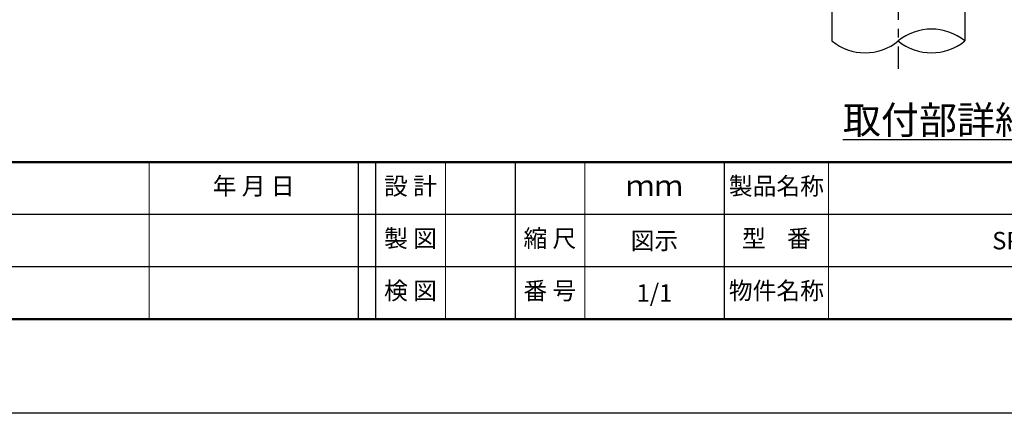
# Model space of a CAD drawing. Extents: x -29 to 10507, y -13 to 7412.
# Drawn here: x 2107 to 5639, y -13 to 1397 of the extents above; entities that cross this region are included whole.
import ezdxf
from ezdxf.enums import TextEntityAlignment as Align

# ---------------------------------------------------------------- set-up
doc = ezdxf.new("R2010")
doc.units = 0
doc.header["$MEASUREMENT"] = 0
doc.linetypes.add('CENTER', pattern=[50.8, 31.75, -6.35, 6.35, -6.35])
doc.layers.get('DefPoints').update_dxf_attribs({"linetype": 'CONTINUOUS'})
doc.layers.add('FRAM3', color=1, linetype='CONTINUOUS', lineweight=50)
doc.layers.add('細線', color=8, linetype='CONTINUOUS', lineweight=18)
for name, color, linetype in [('基準線', 6, 'CENTER'), ('外形線', 7, 'CONTINUOUS'), ('文字', 4, 'CONTINUOUS')]:
    doc.layers.add(name, color=color, linetype=linetype)
doc.styles.get("Standard").update_dxf_attribs({"font": 'TXT.SHX', "bigfont": 'bigfont.shx'})

# ---------------------------------------------------------------- blocks, each defined once
blk = doc.blocks.new('快工房表題欄1')
at = {"layer": 'FRAM3'}
for p, q in [((0, 22.5), (-377.5, 22.5)), ((0, 0), (-377.5, 0))]:
    blk.add_line(p, q, dxfattribs=at)
at = {"layer": '外形線'}
for p, q in [((-272.5, 22.5), (-272.5, 0)), ((-270, 22.5), (-270, 0)), ((-250, 22.5), (-250, 0)), ((-220, 22.5), (-220, 0)), ((0, 15), (-377.5, 15)), ((-75, 7.5), (-377.5, 7.5))]:
    blk.add_line(p, q, dxfattribs=at)
at = {"layer": '細線'}
for p, q in [((-302.5, 22.5), (-302.5, 0)), ((-260, 22.5), (-260, 0)), ((-240, 22.5), (-240, 0)), ((-205, 22.5), (-205, 0))]:
    blk.add_line(p, q, dxfattribs=at)
at = {"layer": '文字', "attachment_point": 5}
for s, insert, char_height, width in [('年 月 日', (-287.5, 18.75), 2.5, 30), ('設 計', (-265, 18.75), 2.5, 10), ('ｍｍ', (-230, 18.75), 3, 20), ('製品名称', (-212.5, 18.75), 2.5, 15), ('製 図', (-265, 11.25), 2.5, 10), ('縮 尺', (-245, 11.25), 2.5, 10), ('型    番', (-212.5, 11.25), 2.5, 15), ('検 図', (-265, 3.75), 2.5, 10), ('物件名称', (-212.5, 3.75), 2.5, 15), ('番 号', (-245, 3.75), 2.5, 10)]:
    blk.add_mtext(s, dxfattribs=dict(at, insert=insert, char_height=char_height, width=width))
at = {"layer": '文字'}
for tag, p in [('設計', (-255, 18.75)), ('製品名称', (-170, 18.75)), ('図面番号', (-97.5, 18.75)), ('JOB', (-40, 18.75)), ('A*', (-5, 18.75)), ('符号１', (-372.5, 11.25)), ('改定事項１', (-335, 11.25)), ('改定年月日１', (-287.5, 11.25)), ('製図', (-255, 11.25)), ('縮尺', (-230, 11.25)), ('型番', (-170, 11.25)), ('管理番号', (-97.5, 11.25)), ('符号２', (-372.5, 3.75)), ('改定事項２', (-335, 3.75)), ('改定年月日２', (-287.5, 3.75)), ('検図', (-255, 3.75)), ('番号', (-230, 3.75)), ('物件名称', (-170, 3.75)), ('年月日', (-97.5, 3.75))]:
    blk.add_attdef(tag, text='', height=2.5, dxfattribs=at).set_placement(p, align=Align.MIDDLE_CENTER)

msp = doc.modelspace()

# ---------------------------------------------------------------- linework, layer by layer
at = {"layer": 'DefPoints'}
msp.add_lwpolyline([(-29, 7411.5), (10471, 7411.5), (10471, -13.5), (-29, -13.5)], close=True, dxfattribs=at)
at = {"layer": 'FRAM3', "color": 1, "linetype": 'Continuous'}
msp.add_lwpolyline([(696, 324), (696, 7074), (10133.5, 7074), (10133.5, 324)], close=True, dxfattribs=at)
at = {"layer": '基準線', "ltscale": 5}
msp.add_line((5258.23, 3841.35), (5258.23, 1221.06), dxfattribs=at)
at = {"layer": '外形線'}
for p, q in [((5019.79, 2163.2), (5019.79, 1321.42)), ((5496.66, 2162.84), (5496.66, 1321.06))]:
    msp.add_line(p, q, dxfattribs=at)
for centre, radius, start, end in [((5377.44, 1175.67), 188.01, 50.64732, 129.35271), ((5139.23, 1465.82), 187.4, 230.40534, 309.41998), ((5377.44, 1466.44), 188.01, 230.64729, 309.35268)]:
    msp.add_arc(centre, radius, start, end, dxfattribs=at)

# ---------------------------------------------------------------- block references
ref = msp.add_blockref('快工房表題欄1', (10133.5, 324), dxfattribs=dict(at, xscale=25, yscale=25, zscale=25))
ref.add_attrib('型番', 'SPTC1-7208PL', dxfattribs={"layer": '文字', "height": 62.5}).set_placement((5883.5, 605.25), align=Align.MIDDLE_CENTER)
ref.add_attrib('縮尺', '図示', dxfattribs={"layer": '文字', "height": 62.5}).set_placement((4383.5, 605.25), align=Align.MIDDLE_CENTER)
ref.add_attrib('番号', '1/1', dxfattribs={"layer": '文字', "height": 62.5}).set_placement((4383.5, 417.75), align=Align.MIDDLE_CENTER)

# ---------------------------------------------------------------- texts
at = {"layer": '文字', "insert": (5825, 1037.51), "char_height": 100, "attachment_point": 5}
msp.add_mtext('{\\L取付部詳細図 Ｓ＝１／４}', dxfattribs=at)

doc.saveas('drawing.dxf')
